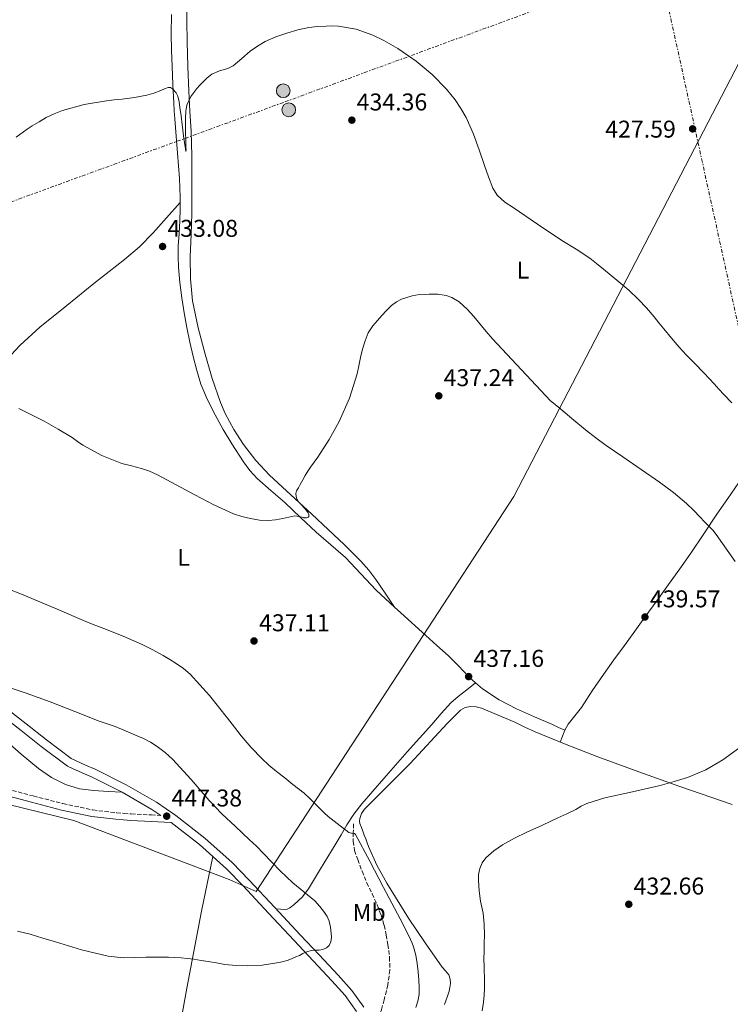
# Model space of a CAD drawing. Units: metres. Extents: x 607340 to 610785, y 4736207 to 4738574.
# Drawn here: x 609163 to 609457, y 4737099 to 4737505 of the extents above; entities that cross this region are included whole.
import ezdxf
from ezdxf.enums import TextEntityAlignment as Align

# ---------------------------------------------------------------- set-up
doc = ezdxf.new("R2010")
doc.units = ezdxf.units.M
doc.header["$MEASUREMENT"] = 0
doc.linetypes.add('DGN Style 3', pattern=[2.435890702152634, 1.739921930109024, -0.6959687720436097])
doc.linetypes.add('DGN Style 7', pattern=[3.4798438602180486, 1.565929737098122, -0.6959687720436097, 0.5219765790327072, -0.6959687720436097])
for name, color, linetype, lineweight in [('Camino', 7, 'DGN Style 3', 0), ('Cota de punto acotado terreno', 7, 'Continuous', 0), ('Curva de nivel intermedia', 30, 'Continuous', 0), ('Etiqueta de uso rústico', 92, 'Continuous', 0), ('Límite de municipio', 7, 'Continuous', 0), ('Línea de cambio de uso (parcela vista)', 92, 'Continuous', 0), ('Línea de pavimento', 1, 'Continuous', 0), ('Línea eléctrica', 6, 'DGN Style 7', 0), ('Margen derecho', 7, 'Continuous', 0), ('Poste tendido eléctrico', 7, 'Continuous', 0), ('Punto acotado terreno (símbolo)', 7, 'Continuous', 0), ('Senda', 7, 'DGN Style 3', 0), ('Transformador', 7, 'Continuous', 0)]:
    doc.layers.add(name, color=color, linetype=linetype, lineweight=lineweight)
doc.styles.add('Style-Arial', font='arial.ttf')

# ---------------------------------------------------------------- blocks, each defined once
blk = doc.blocks.new('5PATER')
at = {"layer": 'Punto acotado terreno (símbolo)', "linetype": 'Continuous', "lineweight": 0}
h = blk.add_hatch(color=51, dxfattribs=at)
edge = h.paths.add_edge_path()
edge.add_ellipse((0, 0), major_axis=(-0.1095731443231308, -0.1110710700762829), ratio=0.9994222409660317, start_angle=0, end_angle=360)
blk = doc.blocks.new('5PELE')
at = {"layer": 'Transformador', "linetype": 'Continuous', "lineweight": 0}
h = blk.add_hatch(color=9, dxfattribs=at)
edge = h.paths.add_edge_path()
edge.add_arc((-2.000000476837158e-05, 0), 0.2850000000000001, 0, 360)
at = {"layer": 'Transformador', "color": 252, "linetype": 'Continuous', "lineweight": 0}
blk.add_circle((-2.000000476837158e-05, 0), 0.2850000000000001, dxfattribs=at)

msp = doc.modelspace()

# ---------------------------------------------------------------- linework, layer by layer
at = {"layer": 'Camino', "color": 7, "linetype": 'DGN Style 3', "lineweight": 0}
msp.add_polyline3d([(609148.5499999998, 4737190.460000004, 449.2499999999999), (609168.899999999, 4737185.060000002, 449.2799999999989), (609181.1700000024, 4737181.900000001, 449.179999999993), (609193.4999999994, 4737179.32, 449.070000000007), (609198.3500000021, 4737178.66, 449.0299999999989), (609203.3099999975, 4737178.170000001, 448.9900000000054), (609206.3599999984, 4737177.890000002, 448.949999999997), (609209.3700000015, 4737177.640000002, 448.8800000000046), (609217.6799999997, 4737177.270000001, 448.0200000000041), (609221.5399999997, 4737177.040000002, 447.6499999999942)], dxfattribs=at)
at = {"layer": 'Curva de nivel intermedia', "color": 30, "linetype": 'Continuous', "lineweight": 0, "flags": 128}
for points, elevation in [([(609245.8200000006, 4737484.440000001), (609249.2900000017, 4737485.369999997), (609251.3700000005, 4737486.389999999), (609254.9400000002, 4737489.42), (609258.5099999995, 4737492.470000001), (609261.5300000015, 4737494.579999999), (609264.700000001, 4737496.460000001), (609269.0799999997, 4737498.41), (609273.5999999993, 4737499.99), (609278.100000001, 4737501.34), (609282.6800000009, 4737502.310000001), (609286.2200000014, 4737502.67), (609289.7599999997, 4737502.869999999), (609292.3500000002, 4737502.960000001), (609294.9400000009, 4737502.859999998), (609302.1900000017, 4737501.539999999), (609309.140000001, 4737499.09), (609313.6300000014, 4737496.939999999), (609319.4600000008, 4737493.550000001), (609326.990000001, 4737488.31), (609333.6600000008, 4737482.819999999), (609339.4900000002, 4737476.82), (609343.0199999996, 4737472.390000001), (609345.4900000016, 4737468.84), (609347.6100000006, 4737465.099999999), (609349.1900000009, 4737461.689999999), (609350.6200000015, 4737458.230000001), (609352.9300000004, 4737451.810000001), (609355.2000000014, 4737445.369999999), (609356.7900000005, 4737440.579999999), (609358.6700000003, 4737435.900000001), (609360.4800000008, 4737433), (609363.5400000007, 4737430.21), (609367.0000000009, 4737427.960000002), (609377.0800000015, 4737421.119999999), (609387.1900000012, 4737414.359999998), (609393.0200000006, 4737410.810000001), (609398.7100000014, 4737407.060000001), (609401.5099999999, 4737404.800000001), (609404.2800000014, 4737402.500000001), (609407.4900000012, 4737399.930000001), (609410.7000000009, 4737397.349999999), (609414.8300000015, 4737393.789999999), (609418.7600000009, 4737390.010000001), (609422.0800000002, 4737386.499999999), (609425.2300000017, 4737382.84), (609427.2300000022, 4737380.369999998), (609429.2400000016, 4737377.9), (609432.3399999996, 4737374.09), (609435.5100000014, 4737370.34), (609438.6500000019, 4737367.08), (609441.8300000002, 4737363.859999998), (609445.9200000007, 4737359.55), (609449.9800000018, 4737355.210000001), (609451.9600000001, 4737353.019999998), (609453.9600000005, 4737350.84), (609457.3300000012, 4737347.289999999)], 430), ([(609161.8700000015, 4737456.980000001), (609166.3600000021, 4737460.329999999), (609168.4299999997, 4737461.63), (609171.2999999997, 4737463.36), (609174.2000000008, 4737465.05), (609177.490000001, 4737466.680000001), (609180.940000002, 4737467.980000001), (609189.9600000011, 4737470.449999998), (609199.1299999999, 4737472.06), (609202.3600000018, 4737472.380000001), (609205.6000000007, 4737472.699999998), (609210.7000000014, 4737473.34), (609215.7700000008, 4737474.279999999), (609218.6600000008, 4737475.189999999), (609221.5000000017, 4737476.230000001), (609223.0700000008, 4737476.92), (609224.6199999999, 4737477.509999999), (609225.5400000007, 4737477.470000001), (609226.4400000015, 4737477.010000001), (609227.9400000012, 4737475.279999998), (609228.5600000004, 4737473.930000001), (609229.1100000002, 4737471.59), (609229.4700000001, 4737469.240000002), (609229.9700000008, 4737465.759999999), (609230.4400000002, 4737462.279999998), (609230.7100000007, 4737459.92), (609230.97, 4737457.56), (609231.3400000011, 4737454.819999999), (609231.7200000009, 4737452.140000001), (609231.890000001, 4737451.149999999), (609231.9500000011, 4737451.199999998), (609231.9600000001, 4737451.730000001), (609231.9300000012, 4737452.939999999), (609231.8500000006, 4737455.28), (609231.75, 4737459.220000001), (609231.7700000001, 4737464.88), (609231.94, 4737467.759999999), (609232.3500000013, 4737470.269999999), (609234.020000001, 4737473.74), (609236.4900000008, 4737477.07), (609237.6399999997, 4737478.419999998), (609238.8400000001, 4737479.720000001), (609240.6600000017, 4737481.460000001), (609242.5999999996, 4737483.029999999), (609245.8200000006, 4737484.440000001)], 430), ([(609278.3800000004, 4737312.269999999), (609279.1100000013, 4737313.59), (609280.1700000007, 4737315.489999999), (609281.2200000013, 4737317.380000001), (609282.2500000016, 4737319.130000001), (609283.3400000002, 4737320.840000001), (609284.8400000001, 4737322.890000001), (609286.3800000001, 4737324.92), (609291.0500000016, 4737332.140000001), (609295.2600000005, 4737339.689999999), (609299.5300000019, 4737349.300000001), (609302.67, 4737359.289999999), (609303.3400000007, 4737362.679999999), (609303.9800000021, 4737366.069999999), (609304.8400000005, 4737369.489999999), (609305.8700000008, 4737372.869999999), (609307.1600000005, 4737376.199999999), (609309.0700000017, 4737379.179999999), (609310.9600000003, 4737381.269999999), (609312.8700000015, 4737383.339999998), (609314.7700000014, 4737385.470000001), (609316.8600000013, 4737387.580000001), (609318.8000000013, 4737389.029999999), (609320.8800000001, 4737390.149999999), (609325.3200000013, 4737391.539999999), (609328.3700000002, 4737391.990000002), (609332.36, 4737392.25), (609335.8800000004, 4737392.21), (609339.4299999998, 4737391.650000001), (609341.75, 4737390.849999999), (609344.7000000004, 4737389.05), (609348.0300000008, 4737386.069999999), (609350.8200000003, 4737383.039999999), (609355.9299999999, 4737376.839999998), (609358.5700000019, 4737373.74), (609382.5100000007, 4737348.230000001), (609385.6900000013, 4737345.579999999), (609391.3200000018, 4737340.890000001), (609396.9500000001, 4737336.220000001), (609401.140000001, 4737332.880000002), (609405.4600000016, 4737329.720000001), (609408.8500000001, 4737327.4), (609412.2499999999, 4737325.099999999), (609419.8800000007, 4737319.83), (609427.5000000005, 4737314.539999999), (609433.2600000005, 4737310.390000001), (609438.6600000008, 4737305.810000001), (609441.4600000014, 4737303.039999999), (609444.2199999996, 4737300.21), (609446.0999999995, 4737298.27), (609447.9800000014, 4737296.329999999), (609449.4500000001, 4737294.73), (609450.8600000005, 4737293.06), (609458.7599999994, 4737281.79)], 435.0000000000001), ([(609162.890000001, 4737344.96), (609173.3899999994, 4737339.720000001), (609179.2000000009, 4737336.429999999), (609184.9100000019, 4737332.990000002), (609187.1600000004, 4737331.399999999), (609189.4300000013, 4737329.819999999), (609197.25, 4737325.640000001), (609205.4800000022, 4737322.359999998), (609209.5200000012, 4737321.33), (609213.5600000002, 4737320.3), (609216.9400000019, 4737319.079999999), (609220.2300000021, 4737317.640000001), (609227.9099999999, 4737313.520000001), (609235.560000001, 4737309.350000001), (609243.4900000015, 4737305.289999999), (609251.5899999995, 4737301.499999999), (609255.0200000005, 4737300.390000001), (609258.57, 4737299.640000001), (609262.2699999993, 4737298.940000001), (609265.9600000017, 4737298.71), (609268.9500000002, 4737299.060000001), (609271.9299999997, 4737299.579999999), (609274.4000000019, 4737300.119999998), (609276.8600000005, 4737300.63), (609278.5400000013, 4737300.399999999), (609280.6, 4737299.949999998), (609280.780000001, 4737299.92), (609281.7100000008, 4737299.880000001), (609282.0900000008, 4737299.959999999), (609282.4200000016, 4737300.140000001), (609282.6400000006, 4737300.409999998), (609282.7200000011, 4737300.84), (609282.6400000006, 4737301.32), (609282.3600000013, 4737301.949999998), (609281.750000001, 4737302.880000001), (609280.8500000002, 4737303.92), (609279.440000002, 4737305.34), (609278.4699999997, 4737306.470000001), (609277.6800000007, 4737307.680000001), (609277.4200000014, 4737308.739999999), (609277.35, 4737309.869999998), (609277.6400000005, 4737310.95), (609278.3800000004, 4737312.269999999)], 435.0000000000001), ([(609152.6600000004, 4737272.810000001), (609164.0599999998, 4737268.380000001), (609177.7800000015, 4737262.529999999), (609191.5300000003, 4737256.710000001), (609194.7700000012, 4737255.470000001), (609198.0200000012, 4737254.23), (609205.9800000006, 4737251)], 440), ([(609205.9800000006, 4737251), (609213.8600000018, 4737247.560000001), (609218.2100000015, 4737245.41), (609222.4699999995, 4737243.080000001), (609225.2300000022, 4737241.46), (609227.9300000002, 4737239.739999999), (609230.9100000019, 4737237.679999999), (609233.6500000021, 4737235.32), (609241.6600000008, 4737226.470000001), (609249.1399999997, 4737217.210000001), (609251.9600000005, 4737213.5), (609254.7900000003, 4737209.819999999), (609258.8499999995, 4737205.029999999), (609263.2100000002, 4737200.500000001), (609266.2099999998, 4737197.729999999), (609269.3500000002, 4737195.109999999), (609272.7300000021, 4737192.489999999), (609276.1000000006, 4737189.859999998), (609278.4400000006, 4737188.039999999), (609280.7400000007, 4737186.17), (609283.100000001, 4737183.989999999), (609285.3800000009, 4737181.74), (609287.1800000003, 4737179.930000001), (609288.9999999999, 4737178.150000001), (609290.6100000013, 4737176.66), (609296.7900000016, 4737171.820000002), (609298.0000000009, 4737170.9), (609299.2100000001, 4737169.99), (609300.3000000007, 4737169.689999999), (609301.4600000009, 4737169.55), (609301.9900000006, 4737169.140000001), (609307.7900000009, 4737158.2), (609313.5100000007, 4737147.220000001), (609316.9500000007, 4737140.810000001), (609320.3900000006, 4737134.390000001), (609322.5499999998, 4737130.119999999), (609324.6300000007, 4737125.800000001), (609325.3100000002, 4737124.289999997), (609325.8900000014, 4737122.73), (609326.8200000012, 4737119.319999998), (609327.4100000013, 4737115.850000001), (609327.8000000002, 4737112.470000001), (609328.0800000018, 4737109.079999999), (609328.2500000017, 4737106.130000001), (609328.2000000003, 4737103.179999999), (609327.7000000018, 4737100.409999999), (609326.7899999999, 4737097.74)], 440), ([(609156.0199999998, 4737230.789999999), (609166.02, 4737227.550000001), (609175.8800000016, 4737223.95), (609186.0200000005, 4737219.899999999), (609196.1700000004, 4737215.880000001), (609199.4699999995, 4737214.810000001), (609202.7599999999, 4737213.689999999), (609206.2900000013, 4737212.180000001), (609209.8099999995, 4737210.65), (609212.1299999997, 4737209.689999999), (609214.4400000008, 4737208.730000001), (609217.2800000017, 4737207.269999999), (609219.9900000007, 4737205.529999999), (609223.3500000002, 4737203.050000001), (609226.4500000004, 4737200.279999999), (609234.1100000005, 4737191.84), (609241.490000001, 4737183.180000001), (609246.7300000002, 4737177.699999999), (609252.420000001, 4737172.440000001), (609258.0900000016, 4737167.140000001), (609260.9999999995, 4737164.279999999), (609263.8899999997, 4737161.380000001), (609267.39, 4737157.75), (609270.8800000013, 4737154.119999998), (609273.4200000005, 4737151.659999999), (609276.02, 4737149.259999999), (609285.0900000003, 4737141.749999999), (609287.2200000006, 4737139.5), (609289.1100000015, 4737136.999999999), (609290.1900000012, 4737135.269999999), (609291.0100000014, 4737133.4), (609291.6200000015, 4737130.949999998), (609291.9200000011, 4737128.470000001), (609292.0000000015, 4737126.63), (609291.7500000012, 4737124.789999999), (609291.1200000009, 4737123.409999999), (609289.9699999997, 4737122.34), (609288.47, 4737121.739999999), (609286.9299999999, 4737121.480000001), (609285.2400000001, 4737121.449999999), (609283.5700000004, 4737121.300000002), (609281.8499999995, 4737120.710000001), (609280.1799999997, 4737119.989999999), (609278.7500000015, 4737119.279999998), (609277.3200000009, 4737118.599999999), (609275.8300000001, 4737118.009999999), (609274.7800000017, 4737117.609999998), (609273.7300000011, 4737117.220000001), (609271.61, 4737116.609999999), (609269.4300000007, 4737116.149999999), (609263.4400000004, 4737115.239999999), (609257.4400000012, 4737114.890000001), (609252.7300000016, 4737115.019999999), (609248.04, 4737115.539999999), (609244.5800000001, 4737116.130000002), (609241.1199999999, 4737116.71), (609238.1800000007, 4737117.2), (609235.2400000015, 4737117.689999999), (609230.010000001, 4737118.239999999), (609224.7600000006, 4737118.539999999), (609215.3900000007, 4737118.499999999), (609206.0099999997, 4737118.310000001), (609199.8000000003, 4737118.939999999), (609188.8500000002, 4737121.599999999), (609178.07, 4737124.830000001), (609172.8700000008, 4737126.429999999), (609167.6500000019, 4737128.009999999), (609162.3400000009, 4737129.220000001)], 445), ([(609460.57, 4737205.09), (609453.6200000008, 4737200.039999999), (609446.5800000001, 4737195.859999998), (609439.0800000009, 4737192.689999999), (609433.4400000017, 4737190.99), (609427.770000001, 4737189.430000001), (609416.3400000002, 4737186.84), (609404.9000000006, 4737184.310000001), (609397.4300000007, 4737182.020000001), (609395.1200000016, 4737180.829999999), (609392.8700000008, 4737179.51), (609389.2000000007, 4737177.749999999), (609385.5300000005, 4737176.01), (609379.110000001, 4737173.079999999), (609372.6900000017, 4737170.17), (609367.6500000014, 4737167.63), (609362.6900000013, 4737164.890000001), (609359.0900000005, 4737162.470000002), (609355.8099999992, 4737159.500000001), (609354.2699999993, 4737157.46), (609353.2800000013, 4737155.130000001), (609352.7600000005, 4737152.67), (609352.6800000002, 4737150.220000001), (609353.0199999998, 4737145.929999999), (609353.600000001, 4737141.640000001), (609354.1500000008, 4737139.189999999), (609354.6400000004, 4737136.730000001), (609355.0700000017, 4737132.199999998), (609355.17, 4737127.67), (609355.0899999995, 4737124.319999998), (609355.0100000014, 4737120.970000001), (609354.9900000012, 4737117.819999999), (609355.0100000014, 4737114.679999999), (609355.1000000007, 4737112.66)], 435.0000000000001), ([(609355.1000000007, 4737112.66), (609355.2000000014, 4737110.65), (609355.2500000005, 4737108.220000001), (609355.2400000015, 4737105.779999998), (609355.0700000017, 4737102.880000001), (609354.7699999999, 4737099.989999999), (609354.2800000004, 4737096.34)], 435.0000000000001)]:
    msp.add_lwpolyline(points, dxfattribs=dict(at, elevation=elevation))
at = {"layer": 'Límite de municipio', "color": 7, "linetype": 'Continuous', "lineweight": 0}
msp.add_polyline3d([(609475.4899999984, 4737517.180000001, 424.66), (609367.2800000012, 4737308.689999999, 436.35), (609260.8999999985, 4737145.640000001, 446.3), (609249.8000000007, 4737150.630000001, 446.52), (609185.6799999997, 4737174.890000001, 448.88), (609004.7300000006, 4737219.290000001, 449.64), (608983.6600000003, 4737232.460000001, 449.64), (608636.6400000006, 4737041.430000001, 432.02), (608548.5700000003, 4736991.449999999, 433.75), (608465.6400000006, 4736869.230000001, 438.75), (608422.3200000003, 4736541.050000001, 447.68), (608345.9800000006, 4736322.859999999, 456.43), (608315.75, 4736222.779999999, 459.87), (608315.5100000016, 4736221.960000001, 459.9)], dxfattribs=at)
at = {"layer": 'Línea de cambio de uso (parcela vista)', "color": 92, "linetype": 'Continuous', "lineweight": 0, "extrusion": (-0.0132189531159359, 0.01968780920160167, 0.9997187851827933), "elevation": 85648.10100652497, "flags": 128}
msp.add_lwpolyline([(-3146580.519933304, -3592300.807582705), (-3146580.519933304, -3592300.799148845)], dxfattribs=at)
at = {"layer": 'Línea de cambio de uso (parcela vista)', "color": 92, "linetype": 'Continuous', "lineweight": 0, "extrusion": (-0.05814494874433579, -0.06667234575798146, 0.9960792956620708), "elevation": -350837.6261048804, "flags": 128}
msp.add_lwpolyline([(-2654393.3866438, 3955234.054351144), (-2654387.321595635, 3955233.60983984), (-2654381.251113595, 3955233.036998383), (-2654377.424441132, 3955232.923959187)], dxfattribs=at)
at = {"layer": 'Línea de cambio de uso (parcela vista)', "color": 92, "linetype": 'Continuous', "lineweight": 0, "extrusion": (4.068672809763205e-08, -0.1715095133271032, 0.9851824637285719), "elevation": -812046.5246490004, "flags": 128}
msp.add_lwpolyline([(609387.5737945857, 4667088.199878946), (609388.5137951712, 4667090.707028501), (609389.4637957573, 4667093.214178056)], dxfattribs=at)
at = {"layer": 'Línea de cambio de uso (parcela vista)', "color": 92, "linetype": 'Continuous', "lineweight": 0}
for points in [[(609232.0999999996, 4737513.439999999, 428.1900000000023), (609232.3899999997, 4737496.4, 428.7100000000065), (609232.6799999997, 4737486.220000001, 429.2700000000041), (609233.0999999996, 4737476.050000001, 430.0099999999948), (609233.5899999999, 4737467.74, 430.570000000007), (609234.0599999996, 4737459.430000001, 431.1300000000047), (609234.3099999996, 4737449.26, 431.6900000000023), (609234.4199999999, 4737439.09, 432.1000000000058), (609234.4299999997, 4737432.27, 432.3000000000029), (609234.3899999997, 4737425.460000001, 432.5), (609234.0899999999, 4737416.619999999, 432.820000000007), (609233.7300000006, 4737407.779999999, 433.1300000000047), (609233.8099999996, 4737398.59, 433.3399999999965), (609234.6600000003, 4737389.41, 433.4600000000065), (609236.9199999999, 4737378.310000001, 433.4499999999971), (609239.8600000005, 4737367.380000001, 433.4799999999959), (609242.7999999998, 4737357.380000001, 433.820000000007), (609246.2100000001, 4737347.52, 434.179999999993), (609248.1600000003, 4737342.939999999, 434.2799999999989), (609251.6500000004, 4737336.369999999, 434.429999999993), (609255.7599999999, 4737330.100000001, 434.5500000000029), (609260.8099999996, 4737323.49, 434.6499999999942), (609266.4400000004, 4737317.470000001, 434.7599999999948), (609275.2100000001, 4737309.42, 434.9600000000065), (609283.9699999997, 4737301.359999999, 435.2100000000065), (609290.6399999997, 4737295.109999999, 435.5599999999977), (609297.2699999996, 4737288.82, 435.9100000000035), (609304.1900000004, 4737281.970000001, 436.0299999999989), (609307.4100000003, 4737278.33, 436.070000000007), (609310.3200000003, 4737274.449999999, 436.1499999999942), (609314.1900000004, 4737268.74, 436.3000000000029), (609318.0453000005, 4737263.027000001, 436.4397999999928)], [(609225.9800000006, 4737507.619999999, 428.4499999999971), (609225.8499999996, 4737499.699999999, 428.6000000000058), (609225.9600000001, 4737492.930000001, 428.929999999993), (609226.1799999997, 4737486.16, 429.429999999993), (609226.4800000006, 4737478.699999999, 430.1100000000006), (609226.8700000001, 4737471.24, 430.7100000000065), (609227.0999999996, 4737467.869999999, 430.8899999999995), (609227.3499999996, 4737464.5, 431.0599999999977), (609227.9199999999, 4737457.439999999, 431.4199999999983), (609228.4900000002, 4737450.369999999, 431.7700000000041), (609228.9000000004, 4737445.189999999, 431.9900000000052), (609229.3200000003, 4737440, 432.1999999999971), (609229.4699999997, 4737436.09, 432.4900000000052), (609229.4800000006, 4737432.180000001, 432.7599999999948), (609229.4900000002, 4737427.289999999, 432.7799999999989), (609229.4299999997, 4737422.4, 432.7700000000041), (609229.1100000005, 4737417.26, 432.8699999999953), (609228.7599999999, 4737412.119999999, 433), (609228.7100000001, 4737407.76, 433.1399999999995), (609228.8700000001, 4737403.4, 433.2899999999936), (609229.4199999999, 4737397.039999999, 433.4700000000012), (609230.2100000001, 4737390.710000001, 433.570000000007), (609231.1699999999, 4737384.539999999, 433.6000000000058), (609232.2800000003, 4737378.4, 433.6100000000006), (609233.5499999998, 4737372.42, 433.6000000000058), (609234.9299999997, 4737366.470000001, 433.6100000000006), (609236.3700000001, 4737360.699999999, 433.6900000000023), (609238.0999999996, 4737355.01, 433.8000000000029), (609240.7800000003, 4737348.58, 433.8699999999953), (609243.9600000001, 4737342.369999999, 433.9400000000023), (609247.3099999996, 4737336.300000001, 434.0399999999936), (609250.8799999999, 4737330.350000001, 434.1699999999983), (609255.7000000002, 4737322.92, 434.429999999993), (609258.3700000001, 4737319.41, 434.5800000000018), (609261.3600000005, 4737316.16, 434.7100000000065), (609267.04, 4737311.119999999, 434.8899999999995), (609272.7599999999, 4737306.16, 435.0500000000029), (609279.25, 4737300.07, 435.1399999999995), (609285.75, 4737293.99, 435.25), (609291.79, 4737288.74, 435.4600000000065), (609297.8099999996, 4737283.49, 435.6699999999983), (609304.1299999999, 4737276.710000001, 435.8699999999953), (609310.4699999997, 4737269.949999999, 436.070000000007), (609318.0453000005, 4737263.027000001, 436.4406000000017)], [(609104.5601000005, 4737298.08, 441.9863000000041), (609110.1799999997, 4737304.24, 440.8099999999977), (609116.4500000002, 4737311.49, 439.429999999993), (609126.7000000002, 4737325.470000001, 437.1399999999995), (609136.8200000003, 4737339.52, 435.2200000000012), (609141.4600000001, 4737345.539999999, 434.8300000000018), (609148.5999999996, 4737354.449999999, 434.8099999999977), (609156.0099999999, 4737363.199999999, 434.7400000000052), (609163.5, 4737371.180000001, 434.3500000000058), (609171.5599999996, 4737378.550000001, 434.0099999999948), (609182.7199999997, 4737387.58, 433.7599999999948), (609193.9299999997, 4737396.550000001, 433.5899999999965), (609206.5999999996, 4737406.560000001, 433.6499999999942), (609212.7300000006, 4737411.779999999, 433.6499999999942), (609218.3899999997, 4737417.480000001, 433.4600000000065), (609223.9400000004, 4737423.74, 433.1100000000006), (609229.4800000006, 4737430.01, 432.7700000000041)], [(609388.3399999999, 4737212.24, 436.8899999999995), (609389.7000000002, 4737214.76, 437.25), (609392.4900000002, 4737218.15, 437.570000000007), (609395.2699999996, 4737221.57, 437.8600000000006), (609399.7100000001, 4737228.449999999, 438.5599999999977), (609404.2699999996, 4737235.27, 439.25), (609408.6399999997, 4737241.24, 439.5299999999989), (609412.9900000002, 4737247.220000001, 439.5399999999936), (609417.2199999997, 4737253.08, 439.6000000000058), (609421.4400000004, 4737258.930000001, 439.570000000007), (609426.3200000003, 4737265.65, 439.2700000000041), (609431.1900000004, 4737272.369999999, 438.4900000000052), (609435.8300000001, 4737278.84, 437.4400000000023), (609440.3899999997, 4737285.310000001, 436.3899999999995), (609445.79, 4737293.310000001, 435.1699999999983), (609451.1900000004, 4737301.359999999, 433.9600000000065), (609455.7199999997, 4737307.869999999, 432.8300000000018), (609460.2400000002, 4737314.42, 431.7700000000041)], [(609318.0453000005, 4737263.027000001, 436.4406000000017), (609320.6900000004, 4737260.609999999, 436.570000000007), (609330.9600000001, 4737251.310000001, 437.0899999999965), (609335.5700000003, 4737247.199999999, 437.2200000000012), (609340.1600000003, 4737243.09, 437.25)], [(609351.4500000002, 4737231.75, 437.1499999999942), (609347.8600000005, 4737228.930000001, 437.0800000000018), (609344.2699999996, 4737226.109999999, 437.0099999999948), (609341.3200000003, 4737223.480000001, 437.0099999999948), (609337.3099999996, 4737219.060000001, 437.1399999999995), (609333.4100000003, 4737214.529999999, 437.3000000000029), (609328.3399999999, 4737208.930000001, 437.4700000000012), (609323.2999999998, 4737203.300000001, 437.6399999999995), (609318.4900000002, 4737197.810000001, 437.8000000000029), (609313.6799999997, 4737192.32, 437.9600000000065), (609309.0899999999, 4737187.060000001, 438.2599999999948), (609304.5099999999, 4737181.789999999, 438.6900000000023), (609301.25, 4737177.59, 439.0299999999989), (609298.3499999996, 4737173.140000001, 439.5599999999977), (609295.9800000006, 4737169.02, 440.4499999999971), (609293.5999999996, 4737164.91, 441.4100000000035), (609290.5499999998, 4737159.949999999, 442.3600000000006), (609287.5, 4737154.99, 443.3000000000029), (609284.9900000002, 4737150.84, 444.1199999999953), (609282.4800000006, 4737146.689999999, 444.929999999993), (609279.8799999999, 4737143.33, 445.5500000000029), (609276.6699999999, 4737140.310000001, 446.070000000007), (609274.8099999996, 4737138.850000001, 446.3600000000006), (609273.79, 4737138.369999999, 446.429999999993), (609272.7199999997, 4737138.230000001, 446.3699999999953), (609270.9500000002, 4737138.34, 446.1600000000035), (609269.1799999997, 4737138.449999999, 445.9400000000023)], [(609351.4500000002, 4737231.75, 437.1499999999942), (609354.4299999997, 4737229.350000001, 437.1399999999995), (609361.2100000001, 4737224.789999999, 437.0599999999977), (609368.4199999999, 4737221.029999999, 436.9799999999959), (609375.8300000001, 4737217.77, 436.8999999999942), (609383.2300000006, 4737214.51, 436.8699999999953), (609385.79, 4737213.380000001, 436.8800000000047), (609388.3399999999, 4737212.24, 436.8899999999995)], [(609338.6600000003, 4737099.029999999, 436.3000000000029), (609339.2599999999, 4737100.460000001, 436.2899999999936), (609339.9699999997, 4737102.460000001, 436.2599999999948), (609340.5899999999, 4737104.51, 436.2400000000052), (609340.9299999997, 4737106.07, 436.2400000000052), (609341.1200000001, 4737107.630000001, 436.2400000000052), (609341.0499999998, 4737109.42, 436.2299999999959), (609340.4100000003, 4737111.199999999, 436.2200000000012), (609339.0800000001, 4737112.91, 436.2200000000012), (609337.7400000002, 4737114.460000001, 436.2200000000012), (609330.6799999997, 4737124.449999999, 437.070000000007), (609323.8499999996, 4737134.640000001, 438.1300000000047), (609314.8499999996, 4737149.050000001, 438.679999999993), (609310.79, 4737156.49, 438.8099999999977), (609307.3399999999, 4737164.220000001, 438.8000000000029), (609306.7599999999, 4737165.77, 438.7599999999948), (609306.1699999999, 4737167.310000001, 438.7400000000052), (609305.5599999996, 4737168.91, 438.7299999999959), (609304.9400000004, 4737170.51, 438.7200000000012), (609304.3499999996, 4737172.08, 438.7100000000065), (609303.7699999996, 4737173.65, 438.6999999999971), (609303.5700000003, 4737174.689999999, 438.7100000000065), (609303.6600000003, 4737175.74, 438.6999999999971), (609304.4299999997, 4737177.83, 438.6399999999995), (609305.7100000001, 4737179.66, 438.5800000000018), (609315.0899999999, 4737189.119999999, 438.2100000000065), (609324.4600000001, 4737198.449999999, 437.8399999999965), (609334.6299999999, 4737209.460000001, 437.2299999999959), (609339.7699999996, 4737215, 436.9400000000023), (609345.2800000003, 4737220.460000001, 436.8000000000029), (609347.25, 4737221.59, 436.7899999999936), (609349.4699999997, 4737221.970000001, 436.7799999999989), (609351.7100000001, 4737221.859999999, 436.7799999999989), (609353.9000000004, 4737221.289999999, 436.7700000000041), (609360.8399999999, 4737218.460000001, 436.6600000000035), (609367.6799999997, 4737215.470000001, 436.4799999999959), (609371.8600000005, 4737213.480000001, 436.320000000007), (609376.0599999996, 4737211.550000001, 436.1600000000035), (609388.9800000006, 4737206.26, 436), (609402.0099999999, 4737201.26, 435.8600000000006), (609418.9299999997, 4737195.01, 435.4199999999983), (609435.9000000004, 4737188.91, 434.8500000000058), (609457.4100000003, 4737181.529999999, 433.8899999999995)], [(609205.6100000005, 4737186.600000001, 447.3600000000006), (609199.7699999996, 4737186.960000001, 448.2799999999989), (609193.9199999999, 4737187.32, 449.2100000000065), (609188.0300000003, 4737188.08, 449.6399999999995), (609182.1900000004, 4737189.76, 449.6699999999983), (609176.3600000005, 4737192.65, 449.8099999999977), (609171.1200000001, 4737196.4, 449.8899999999995), (609163.9000000004, 4737202.32, 449.8800000000047), (609156.9000000004, 4737208.449999999, 449.8000000000029)], [(609243.0700000003, 4737160.029999999, 446.8399999999965), (609238.3300000001, 4737137.449999999, 445.820000000007), (609232.3600000005, 4737105.680000001, 443.679999999993), (609226.4400000004, 4737072.859999999, 442.1100000000006), (609219.6100000005, 4737037.289999999, 440.9799999999959), (609215.6600000003, 4737014.560000001, 441.0599999999977), (609214.6299999999, 4737008.939999999, 440.9900000000052), (609213.9000000004, 4737004.810000001, 440.9799999999959), (609213.0700000003, 4737001.100000001, 440.9600000000065), (609211.9800000006, 4736995.41, 440.929999999993), (609210.7599999999, 4736991.180000001, 440.8999999999942), (609209.75, 4736986.890000001, 440.5), (609206.1200000001, 4736971.34, 438.1399999999995), (609200.3399999999, 4736953.949999999, 434), (609193.6200000001, 4736934.24, 430.3500000000058), (609188.9500000002, 4736917.41, 428.4799999999959), (609183.9299999997, 4736900.810000001, 427.4600000000065), (609179.3399999999, 4736883.99, 427.1900000000023)]]:
    msp.add_polyline3d(points, dxfattribs=at)
at = {"layer": 'Línea de pavimento', "color": 1, "linetype": 'Continuous', "lineweight": 0}
for points in [[(609305.3700000001, 4737097.930000001, 441.3000000000029), (609300.3799999999, 4737104.83, 442.2400000000052), (609294.7300000006, 4737111.130000001, 443.1999999999971), (609286.9500000002, 4737119.430000001, 444.2899999999936), (609279.1600000003, 4737127.730000001, 445.1999999999971), (609268.6299999999, 4737139.039999999, 445.9799999999959), (609258.0899999999, 4737150.369999999, 446.4600000000065), (609251.0300000003, 4737157.560000001, 446.6900000000023), (609239.7800000003, 4737167.699999999, 446.9900000000052), (609227.7400000002, 4737177.07, 447.2200000000012), (609219.7400000002, 4737182.470000001, 447.3099999999977), (609207.2699999996, 4737189.680000001, 447.3600000000006), (609194.4100000003, 4737196.140000001, 447.3399999999965), (609190.4800000006, 4737197.84, 447.2799999999989), (609186.5599999996, 4737199.539999999, 447.1000000000058), (609184.5499999998, 4737200.52, 446.8899999999995), (609174.3300000001, 4737208.26, 446.2700000000041), (609166, 4737214.82, 445.8600000000006), (609144.3899999997, 4737231.609999999, 444.7299999999959)], [(609221.54, 4737177.039999999, 447.2599999999948), (609217.8799999999, 4737179.51, 447.3099999999977), (609205.6100000005, 4737186.600000001, 447.3600000000006), (609192.9400000004, 4737192.980000001, 447.3399999999965), (609189.0999999996, 4737194.630000001, 447.2799999999989), (609185.0899999999, 4737196.359999999, 447.1000000000058), (609183.0099999999, 4737197.390000001, 446.8899999999995), (609172.1699999999, 4737205.51, 446.2700000000041), (609163.8499999996, 4737212.060000001, 445.8600000000006), (609142.2400000002, 4737228.850000001, 444.7299999999959)], [(609302.4000000004, 4737096.08, 441.3000000000029), (609297.6600000003, 4737102.640000001, 442.2400000000052), (609292.1600000003, 4737108.77, 443.1999999999971), (609284.4000000004, 4737117.039999999, 444.2899999999936), (609276.6100000005, 4737125.34, 445.1999999999971), (609266.0700000003, 4737136.66, 445.9799999999959), (609255.5700000003, 4737147.949999999, 446.4600000000065), (609248.6100000005, 4737155.039999999, 446.6900000000023), (609237.5300000003, 4737165.02, 446.9900000000052), (609225.8899999997, 4737174.08, 447.2100000000065)]]:
    msp.add_polyline3d(points, dxfattribs=at)
at = {"layer": 'Línea eléctrica', "color": 6, "linetype": 'DGN Style 7', "lineweight": 0}
for points in [[(609583.4200000028, 4736242.01, 426.9100000000035), (609576.7100000004, 4736296.500000001, 426.8099999999977), (609573.8299999994, 4736400.340000001, 425.6000000000058), (609573.8299999994, 4736437.656810544, 424.9501000000019), (609573.8299999994, 4736513.460000001, 423.6300000000047), (609569.0300000004, 4736666.000000001, 423.8999999999942), (609563.7500000009, 4736852.040000002, 423.0399999999936), (609527.7100000008, 4737049.630000002, 422.6699999999983), (609493.1200000015, 4737217.599999999, 433.8300000000018), (609470.5399999993, 4737331.05, 430.0500000000029), (609431.1399999998, 4737510.42, 425.4100000000035), (609427.7610602105, 4737528.446035914, 424.8141999999935), (609397.5100000015, 4737689.83, 419.4799999999959), (609380.6437933224, 4737743.723867354, 418.680600000007), (609380.2100000012, 4737745.109999998, 418.6600000000035), (609368.1999999994, 4737788.86, 418.7400000000052), (609302.0399999982, 4738047.45, 416.4900000000052), (609287.5512166218, 4738100.157282297, 416.600900000005), (609278.9277170057, 4738131.527840952, 416.6668999999966), (609260.2399999979, 4738199.51, 416.8099999999977), (609211.7199999989, 4738383.390000002, 420.679999999993), (609186.0681281601, 4738486.869999999, 417.2149000000064), (609170.5599999981, 4738549.430000001, 415.1199999999953)], [(610754.7000000001, 4737911.630000002, 461.25), (610674.7100000018, 4737911.06, 462.0200000000041), (610594.7100000002, 4737910.500000001, 461.5399999999936), (610504.5799999988, 4737910.500000001, 458.1699999999983), (610336.4300000007, 4737848.51, 451.3699999999953), (610179.8200000004, 4737792.15, 439.9799999999959), (609948.1200000015, 4737708.9, 427.7400000000052), (609793.4299999991, 4737659.020000001, 420.2400000000052), (609697.0936051379, 4737623.755647628, 420.0136000000057), (609631.7600000007, 4737599.84, 419.8600000000006), (609462.5899999988, 4737541.230000001, 422.1699999999983), (609427.7610602105, 4737528.446035914, 423.9351000000024), (609272.1800000004, 4737471.34, 431.820000000007), (608998.410000001, 4737371.359999999, 449.25), (608855.879999998, 4737320.640000001, 451.4199999999983), (608701.3099999985, 4737264.279999998, 442.8600000000006), (608549.2100000011, 4737208.48, 435.5899999999965), (608322.5799999973, 4737129.970000001, 432.2200000000012), (608169.350000001, 4737073.609999998, 442.5), (607971.9100000008, 4737005.410000001, 437.8899999999995), (607771.129999999, 4736934.560000001, 441.5800000000018), (607648.3900000007, 4736888.350000001, 447.3600000000006)]]:
    msp.add_polyline3d(points, dxfattribs=at)
at = {"layer": 'Margen derecho', "color": 7, "linetype": 'Continuous', "lineweight": 0}
msp.add_polyline3d([(609147.8500000002, 4737187.850000001, 449.2499999999999), (609168.2199999974, 4737182.449999999, 449.2799999999989), (609180.5599999977, 4737179.270000001, 449.179999999993), (609193.0399999989, 4737176.66, 449.070000000007), (609198.039999999, 4737175.980000001, 449.0299999999989), (609203.0500000003, 4737175.490000002, 448.9900000000054), (609206.1299999983, 4737175.2, 448.949999999997), (609209.1999999993, 4737174.939999999, 448.8800000000046), (609217.5399999988, 4737174.57, 448.0200000000041), (609225.8899999994, 4737174.080000001, 447.2100000000065)], dxfattribs=at)
at = {"layer": 'Senda', "color": 7, "linetype": 'DGN Style 3', "lineweight": 0}
msp.add_polyline3d([(609301.120000001, 4737173.550000001, 439.3699999999953), (609301.0399999984, 4737169.980000001, 439.8800000000047), (609300.9600000002, 4737166.4, 440.3899999999994), (609301.5599999992, 4737162.580000001, 440.850000000006), (609302.8799999979, 4737158.83, 441.1100000000006), (609304.6799999995, 4737154, 441.2599999999948), (609306.6199999996, 4737149.230000002, 441.3999999999942), (609308.7800000011, 4737144.67, 441.6100000000007), (609310.909999999, 4737140.100000001, 441.8099999999976), (609312.4800000002, 4737135.939999999, 441.9199999999984), (609313.760000001, 4737131.680000001, 441.9700000000013), (609314.6499999984, 4737127.730000002, 441.9900000000054), (609315.329999998, 4737123.730000001, 441.9600000000065), (609315.9899999973, 4737118.470000002, 441.8699999999955), (609316.1299999983, 4737113.199999999, 441.7700000000041), (609315.2899999977, 4737107.07, 441.6399999999995), (609313.760000001, 4737100.980000001, 441.5099999999947), (609312.6299999978, 4737096.770000001, 441.5200000000041), (609311.9100000003, 4737094.75, 441.4400000000023), (609310.9299999991, 4737092.880000001, 441.1699999999984), (609309.8899999997, 4737091.28, 440.8200000000071), (609308.8599999994, 4737089.680000001, 440.4600000000063)], dxfattribs=at)

# ---------------------------------------------------------------- block references
at = {"layer": 'Poste tendido eléctrico', "color": 7, "linetype": 'Continuous', "lineweight": 0, "xscale": 10, "yscale": 10, "zscale": 10}
for p in [(609272.1299999991, 4737476.180000001, 431.5299999999989), (609274.3799999999, 4737468.29, 432.1600000000035)]:
    msp.add_blockref('5PELE', p, dxfattribs=at)
at = {"layer": 'Punto acotado terreno (símbolo)', "color": 7, "linetype": 'Continuous', "lineweight": 0, "xscale": 10, "yscale": 10, "zscale": 10}
for p in [(609300.4299999982, 4737464.02, 434.3600000000006), (609441.1200000016, 4737460.420000001, 427.5899999999965), (609222.2800000019, 4737411.87, 433.0800000000018), (609336.3299999974, 4737350.230000001, 437.2400000000052), (609421.4400000009, 4737258.930000001, 439.5700000000075), (609260.0399999986, 4737249.050000001, 437.110000000001), (609348.6400000011, 4737234.350000001, 437.1600000000035), (609223.9899999973, 4737176.730000001, 447.3800000000052), (609414.7699999989, 4737140.37, 432.6600000000035)]:
    msp.add_blockref('5PATER', p, dxfattribs=at)

# ---------------------------------------------------------------- texts
at = {"layer": 'Cota de punto acotado terreno', "color": 7, "linetype": 'Continuous', "lineweight": 0, "style": 'Style-Arial'}
for s, p in [('434.36', (609302.4100000013, 4737468.02, 434.3600000000006)), ('427.59', (609405.0500000007, 4737456.810000001, 427.5899999999965)), ('433.08', (609224.2699999993, 4737415.869999998, 433.0800000000018)), ('437.24', (609338.3099999983, 4737354.230000001, 437.2400000000052)), ('439.57', (609423.489999999, 4737262.930000001, 439.570000000007)), ('437.11', (609262.1200000021, 4737253.050000002, 437.1100000000006)), ('437.16', (609350.6299999986, 4737238.350000001, 437.1600000000035)), ('447.38', (609225.9699999981, 4737180.73, 447.3800000000047)), ('432.66', (609416.7600000009, 4737144.37, 432.6600000000035))]:
    msp.add_text(s, height=7.000000000000002, dxfattribs=at).set_placement(p)
at = {"layer": 'Etiqueta de uso rústico', "color": 92, "linetype": 'Continuous', "lineweight": 0, "style": 'Style-Arial'}
for s, p in [('L', (609371.0714203782, 4737402.130010002, 432.1399999999995)), ('L', (609230.9714203813, 4737283.56001, 436.9700000000012)), ('Mb', (609307.5802462401, 4737137.02001, 442.6600000000035))]:
    msp.add_text(s, height=7.000000000000002, dxfattribs=at).set_placement(p, align=Align.MIDDLE_CENTER)

doc.saveas('drawing.dxf')
